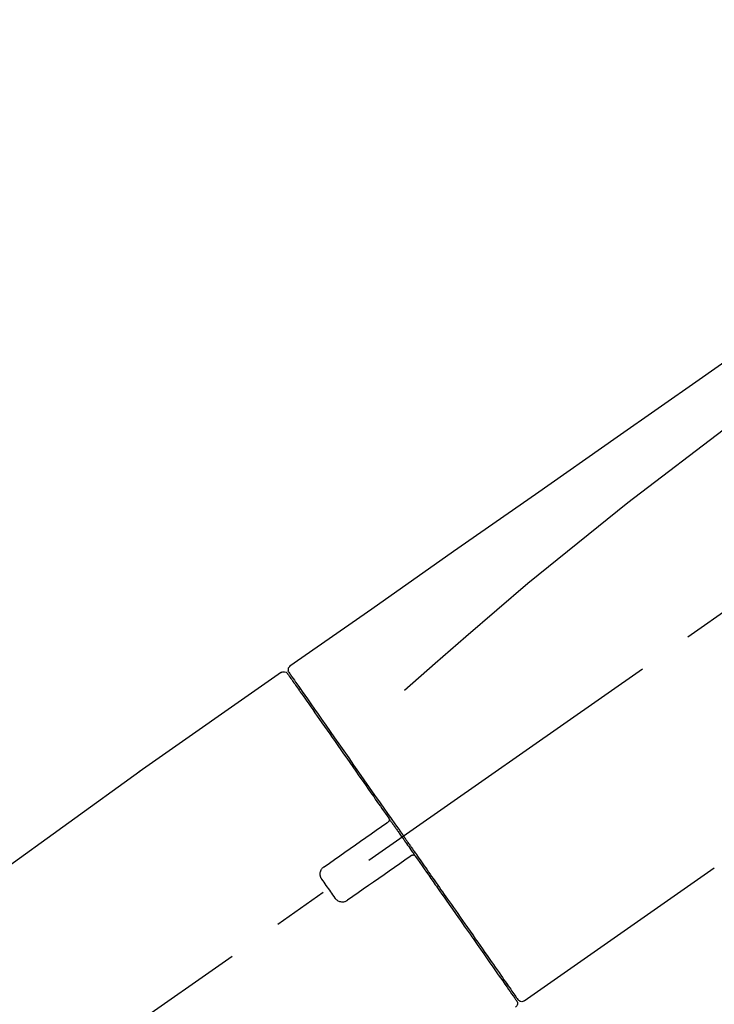
# Model space of a CAD drawing. Extents: x 0 to 26473, y -25 to 8845.
# Drawn here: x 7222 to 7300, y 3079 to 3190 of the extents above; entities that cross this region are included whole.
import ezdxf

# ---------------------------------------------------------------- set-up
doc = ezdxf.new("R2010")
doc.units = 0
doc.header["$LTSCALE"] = 50
doc.header["$MEASUREMENT"] = 0
doc.linetypes.add('CENTER2', pattern=[1.125, 0.75, -0.125, 0.125, -0.125])
doc.layers.get('0').update_dxf_attribs({"linetype": 'CONTINUOUS'})
doc.layers.get('DEFPOINTS').update_dxf_attribs({"color": 146, "linetype": 'CONTINUOUS'})
doc.layers.add('150-機器', color=8, linetype='CONTINUOUS')
doc.layers.add('166-寸法B', color=11, linetype='CONTINUOUS')
doc.styles.add('KH001', font='txt')
doc.dimstyles.new('KH1xx030', dxfattribs={"dimscale": 30, "dimtxt": 2, "dimasz": 0.6, "dimexe": 0.3, "dimexo": 1.2, "dimgap": 0.5, "dimtad": 3, "dimdec": 1, "dimdsep": 46, "dimlunit": 6, "dimtxsty": 'KH001', "dimblk": 'DOT', "dimcen": 1, "dimdle": 1, "dimclrd": 256, "dimclre": 256, "dimclrt": 256, "dimadec": 0, "dimazin": 0, "dimtfac": 1, "dimtdec": 1, "dimtix": 1, "dimtmove": 2, "dimatfit": 3, "dimldrblk": 'CLOSEDBLANK', "dimfxl": 1, "dimtolj": 1, "dimtzin": 0, "dimlwd": -1, "dimlwe": -1, "dimarcsym": 0})

# ---------------------------------------------------------------- blocks, each defined once
blk = doc.blocks.new('F402_D')
at = {"layer": '150-機器', "color": 13, "linetype": 'CENTER2'}
blk.add_line((0.34, 36.17), (-286.53, 237.04), dxfattribs=at)
at = {"layer": '150-機器', "color": 13, "linetype": 'Continuous'}
for p, q in [((-174.17, 186.36), (-158.16, 175.15)), ((-176.27, 184.49), (-176.11, 184.37)), ((-158.24, 175.21), (-38.21, 88.74)), ((-201.42, 149.44), (-222.76, 164.37)), ((-199.28, 151.28), (-199.44, 151.4))]:
    blk.add_line(p, q, dxfattribs=at)
for points in [[(-248.64, 238.5), (-239.45, 232.07), (-230.25, 225.63), (-221.06, 219.2), (-211.87, 212.76), (-202.68, 206.32), (-193.49, 199.89), (-184.3, 193.45), (-175.11, 187.02)], [(-247.92, 231.16), (-236.19, 222.7), (-224.54, 214.15), (-213.06, 205.38), (-201.83, 196.3), (-198.34, 193.33), (-194.86, 190.34), (-191.41, 187.33), (-187.96, 184.3)], [(-175.11, 187.02), (-175.1, 187.01), (-175.09, 187), (-175.08, 187), (-175.07, 186.99), (-175.05, 186.97), (-175.03, 186.96), (-175.01, 186.94), (-175, 186.92), (-174.97, 186.89), (-174.95, 186.86), (-174.94, 186.83), (-174.92, 186.79), (-174.91, 186.76), (-174.9, 186.72), (-174.89, 186.69), (-174.89, 186.65), (-174.89, 186.62), (-174.89, 186.6), (-174.89, 186.57), (-174.9, 186.55), (-174.9, 186.54), (-174.9, 186.53), (-174.9, 186.51), (-174.91, 186.5)], [(-175.11, 186.14), (-175.12, 186.13), (-175.13, 186.12), (-175.14, 186.11), (-175.14, 186.1), (-175.19, 186.03), (-175.23, 185.97), (-175.28, 185.9), (-175.32, 185.84), (-175.46, 185.64), (-175.6, 185.44), (-175.74, 185.25), (-175.88, 185.05), (-176.17, 184.63), (-176.47, 184.2), (-176.77, 183.78), (-177.06, 183.36), (-177.46, 182.79), (-177.86, 182.22), (-178.26, 181.65), (-178.65, 181.08), (-179.14, 180.39), (-179.63, 179.7), (-180.11, 179), (-180.6, 178.31), (-181.15, 177.52), (-181.71, 176.72), (-182.26, 175.93), (-182.82, 175.14), (-183.42, 174.28), (-184.02, 173.42), (-184.62, 172.56), (-185.23, 171.7), (-185.64, 171.1), (-186.06, 170.5), (-186.48, 169.91), (-186.9, 169.31), (-187.11, 169.01), (-187.32, 168.71), (-187.53, 168.41), (-187.74, 168.11)], [(-174.82, 186.21), (-174.82, 186.21), (-174.82, 186.21), (-174.82, 186.21), (-174.82, 186.21), (-174.82, 186.21), (-174.82, 186.21), (-174.82, 186.21), (-174.83, 186.2), (-174.83, 186.19), (-174.84, 186.19), (-174.84, 186.18), (-174.85, 186.17), (-174.94, 186.04), (-175.03, 185.91), (-175.13, 185.77), (-175.22, 185.64), (-175.3, 185.52), (-175.39, 185.4), (-175.48, 185.27), (-175.56, 185.15), (-175.61, 185.09), (-175.65, 185.03), (-175.69, 184.97), (-175.73, 184.91), (-175.84, 184.76), (-175.94, 184.61), (-176.05, 184.46), (-176.15, 184.31), (-176.21, 184.22), (-176.27, 184.13), (-176.34, 184.05), (-176.4, 183.96)], [(-175.06, 186.25), (-175.07, 186.23), (-175.09, 186.21), (-175.1, 186.19), (-175.12, 186.17), (-175.15, 186.11), (-175.18, 186.06), (-175.22, 186.01), (-175.26, 185.96)], [(-174.91, 186.5), (-174.9, 186.5), (-174.9, 186.5), (-174.9, 186.5), (-174.89, 186.5), (-174.86, 186.48), (-174.89, 186.43), (-174.97, 186.35), (-175.06, 186.25)], [(-176.4, 183.96), (-176.49, 183.83), (-176.58, 183.7), (-176.67, 183.57), (-176.76, 183.43), (-176.99, 183.11), (-177.21, 182.8), (-177.44, 182.48), (-177.66, 182.16), (-177.92, 181.79), (-178.18, 181.42), (-178.44, 181.05), (-178.69, 180.68), (-178.99, 180.26), (-179.28, 179.85), (-179.57, 179.43), (-179.86, 179.01), (-180.18, 178.56), (-180.5, 178.11), (-180.81, 177.65), (-181.13, 177.2), (-181.48, 176.71), (-181.82, 176.22), (-182.16, 175.73), (-182.5, 175.24), (-182.86, 174.72), (-183.22, 174.21), (-183.58, 173.7), (-183.94, 173.18), (-184.13, 172.91), (-184.32, 172.64), (-184.51, 172.38), (-184.69, 172.11), (-184.88, 171.84), (-185.07, 171.57), (-185.26, 171.31), (-185.44, 171.04), (-185.63, 170.77), (-185.82, 170.5), (-186.02, 170.22), (-186.21, 169.95)], [(-186.21, 169.95), (-186.23, 169.92), (-186.25, 169.89), (-186.27, 169.86), (-186.29, 169.83), (-186.33, 169.77), (-186.37, 169.71), (-186.41, 169.66), (-186.45, 169.6), (-186.52, 169.51), (-186.58, 169.42), (-186.64, 169.33), (-186.7, 169.24), (-186.76, 169.16), (-186.82, 169.07), (-186.89, 168.98), (-186.95, 168.89), (-187.01, 168.8), (-187.07, 168.71), (-187.13, 168.63), (-187.2, 168.54), (-187.26, 168.45), (-187.32, 168.36), (-187.38, 168.27), (-187.44, 168.18), (-187.53, 168.06), (-187.61, 167.95), (-187.69, 167.83), (-187.78, 167.71), (-187.88, 167.56), (-187.98, 167.41), (-188.09, 167.27), (-188.19, 167.12), (-188.31, 166.94), (-188.44, 166.76), (-188.56, 166.59), (-188.69, 166.41), (-188.77, 166.29), (-188.85, 166.18), (-188.93, 166.06), (-189.01, 165.94), (-189.06, 165.88), (-189.1, 165.82), (-189.14, 165.76), (-189.18, 165.71)], [(-186.21, 169.95), (-186.22, 169.94), (-186.22, 169.93), (-186.23, 169.92), (-186.23, 169.91), (-186.24, 169.9), (-186.24, 169.9), (-186.24, 169.89), (-186.25, 169.88), (-186.25, 169.86), (-186.25, 169.85), (-186.26, 169.83), (-186.26, 169.82), (-186.26, 169.81), (-186.26, 169.81), (-186.26, 169.8), (-186.26, 169.8), (-186.26, 169.79), (-186.26, 169.78), (-186.26, 169.77), (-186.26, 169.76), (-186.26, 169.76), (-186.26, 169.75), (-186.26, 169.75), (-186.26, 169.74), (-186.26, 169.73), (-186.25, 169.71), (-186.25, 169.7), (-186.25, 169.68), (-186.24, 169.67), (-186.24, 169.67), (-186.23, 169.66), (-186.23, 169.65), (-186.22, 169.63), (-186.21, 169.61), (-186.2, 169.6), (-186.19, 169.58), (-186.18, 169.57), (-186.17, 169.57), (-186.17, 169.56), (-186.16, 169.55), (-186.15, 169.55), (-186.14, 169.54), (-186.14, 169.54), (-186.13, 169.53)], [(-185.97, 169.42), (-185.97, 169.42), (-185.97, 169.42), (-185.97, 169.42), (-185.97, 169.42), (-185.98, 169.43), (-185.98, 169.43), (-185.98, 169.43), (-185.99, 169.43), (-185.99, 169.44), (-186, 169.44), (-186, 169.44), (-186.01, 169.45), (-186.01, 169.45), (-186.02, 169.45), (-186.02, 169.46), (-186.03, 169.46), (-186.03, 169.47), (-186.04, 169.47), (-186.05, 169.47), (-186.05, 169.48), (-186.06, 169.48), (-186.06, 169.49), (-186.07, 169.49), (-186.08, 169.5), (-186.08, 169.5), (-186.09, 169.5), (-186.09, 169.51), (-186.1, 169.51), (-186.1, 169.51), (-186.11, 169.52), (-186.11, 169.52), (-186.11, 169.52), (-186.12, 169.52), (-186.12, 169.52), (-186.12, 169.53), (-186.12, 169.53), (-186.12, 169.53), (-186.12, 169.53), (-186.12, 169.53), (-186.13, 169.53), (-186.13, 169.53), (-186.13, 169.53), (-186.13, 169.53), (-186.13, 169.53)], [(-178.94, 164.5), (-179.53, 164.91), (-180.11, 165.32), (-180.7, 165.73), (-181.28, 166.14), (-181.87, 166.55), (-182.46, 166.96), (-183.04, 167.37), (-183.63, 167.78), (-184.21, 168.19), (-184.8, 168.6), (-185.38, 169.01), (-185.97, 169.42)], [(-187.74, 168.11), (-187.75, 168.1), (-187.76, 168.09), (-187.77, 168.07), (-187.78, 168.06), (-187.79, 168.04), (-187.8, 168.03), (-187.81, 168.01), (-187.82, 168), (-187.83, 167.99), (-187.84, 167.97), (-187.85, 167.96), (-187.86, 167.94)], [(-187.86, 167.94), (-187.87, 167.93), (-187.88, 167.92), (-187.88, 167.9), (-187.89, 167.89), (-187.92, 167.86), (-187.94, 167.82), (-187.96, 167.79), (-187.99, 167.76), (-188.03, 167.7), (-188.07, 167.64), (-188.11, 167.58), (-188.15, 167.52), (-188.2, 167.45), (-188.26, 167.37), (-188.31, 167.29), (-188.36, 167.22), (-188.43, 167.12), (-188.5, 167.03), (-188.56, 166.93), (-188.63, 166.84), (-188.71, 166.72), (-188.79, 166.61), (-188.87, 166.5), (-188.95, 166.38), (-189.07, 166.21), (-189.19, 166.04), (-189.31, 165.87), (-189.43, 165.7), (-189.58, 165.48), (-189.73, 165.27), (-189.88, 165.05), (-190.03, 164.84), (-190.19, 164.61), (-190.35, 164.38), (-190.52, 164.14), (-190.68, 163.91), (-190.85, 163.67), (-191.02, 163.42), (-191.2, 163.17), (-191.37, 162.92), (-191.54, 162.68), (-191.72, 162.43), (-191.89, 162.18), (-192.07, 161.93), (-192.25, 161.67), (-192.44, 161.4), (-192.62, 161.14), (-192.8, 160.88), (-193.03, 160.56), (-193.25, 160.25), (-193.47, 159.93), (-193.69, 159.61), (-193.95, 159.24), (-194.21, 158.86), (-194.48, 158.48), (-194.74, 158.11), (-195.04, 157.69), (-195.33, 157.26), (-195.63, 156.84), (-195.92, 156.42), (-196.19, 156.04), (-196.46, 155.65), (-196.73, 155.27), (-197, 154.88), (-197.24, 154.54), (-197.48, 154.19), (-197.72, 153.85), (-197.96, 153.51), (-198.17, 153.21), (-198.38, 152.91), (-198.59, 152.62), (-198.8, 152.32), (-198.97, 152.07), (-199.14, 151.82), (-199.32, 151.57), (-199.49, 151.33), (-199.63, 151.13), (-199.77, 150.93), (-199.9, 150.74), (-200.04, 150.54), (-200.15, 150.38), (-200.26, 150.23), (-200.37, 150.07), (-200.48, 149.92), (-200.52, 149.85), (-200.56, 149.79), (-200.61, 149.72), (-200.69, 149.61), (-200.71, 149.59), (-200.72, 149.57), (-200.73, 149.55), (-200.73, 149.56), (-200.73, 149.56), (-200.73, 149.56), (-200.73, 149.56), (-200.73, 149.56)], [(-189.18, 165.7), (-189.43, 165.34), (-189.69, 164.98), (-189.94, 164.62), (-190.19, 164.26), (-190.44, 163.9), (-190.69, 163.55), (-190.94, 163.19), (-191.19, 162.84), (-191.31, 162.66), (-191.43, 162.48), (-191.56, 162.31), (-191.68, 162.13), (-191.92, 161.79), (-192.16, 161.44), (-192.41, 161.1), (-192.65, 160.75), (-193, 160.25), (-193.35, 159.75), (-193.7, 159.25), (-194.05, 158.75), (-194.26, 158.45), (-194.47, 158.14), (-194.69, 157.84), (-194.9, 157.53), (-195.11, 157.23), (-195.33, 156.93), (-195.54, 156.62), (-195.75, 156.32), (-196.13, 155.78), (-196.5, 155.25), (-196.88, 154.71), (-197.25, 154.18), (-197.57, 153.73), (-197.88, 153.28), (-198.19, 152.83), (-198.51, 152.38), (-198.75, 152.03), (-199, 151.68), (-199.25, 151.33), (-199.49, 150.98), (-199.66, 150.73), (-199.83, 150.49), (-200, 150.25), (-200.17, 150), (-200.27, 149.87), (-200.36, 149.74), (-200.45, 149.61), (-200.54, 149.48), (-200.54, 149.47), (-200.55, 149.47), (-200.55, 149.46), (-200.56, 149.45), (-200.56, 149.45), (-200.56, 149.45), (-200.57, 149.44), (-200.57, 149.44), (-200.57, 149.44), (-200.56, 149.44), (-200.56, 149.45), (-200.56, 149.45)], [(-188.76, 165.77), (-188.76, 165.78), (-188.77, 165.78), (-188.77, 165.78), (-188.77, 165.78), (-188.78, 165.79), (-188.78, 165.79), (-188.79, 165.79), (-188.79, 165.79), (-188.8, 165.8), (-188.81, 165.8), (-188.82, 165.81), (-188.83, 165.81), (-188.83, 165.81), (-188.84, 165.81), (-188.84, 165.82), (-188.84, 165.82), (-188.85, 165.82), (-188.86, 165.82), (-188.87, 165.82), (-188.88, 165.83), (-188.89, 165.83), (-188.89, 165.83), (-188.9, 165.83), (-188.9, 165.83), (-188.91, 165.83), (-188.92, 165.83), (-188.93, 165.83), (-188.94, 165.83), (-188.95, 165.83), (-188.95, 165.83), (-188.96, 165.83), (-188.96, 165.83), (-188.99, 165.83), (-189.01, 165.83), (-189.03, 165.82), (-189.06, 165.82), (-189.08, 165.81), (-189.1, 165.8), (-189.11, 165.79), (-189.13, 165.77), (-189.14, 165.76), (-189.15, 165.74), (-189.17, 165.73), (-189.18, 165.71)], [(-188.76, 165.77), (-188.76, 165.77), (-188.76, 165.77), (-188.76, 165.77), (-188.76, 165.77), (-188.76, 165.77), (-188.75, 165.77), (-188.75, 165.77), (-188.75, 165.77), (-188.75, 165.77), (-188.75, 165.77), (-188.75, 165.77), (-188.75, 165.77), (-188.75, 165.76), (-188.74, 165.76), (-188.74, 165.76), (-188.74, 165.76), (-188.73, 165.75), (-188.72, 165.75), (-188.72, 165.74), (-188.71, 165.74), (-188.7, 165.73), (-188.7, 165.73), (-188.69, 165.72), (-188.68, 165.72), (-188.68, 165.72), (-188.67, 165.71), (-188.66, 165.71), (-188.66, 165.7), (-188.65, 165.7), (-188.65, 165.7), (-188.64, 165.69), (-188.64, 165.69), (-188.63, 165.68), (-188.63, 165.68), (-188.62, 165.68), (-188.62, 165.67), (-188.61, 165.67), (-188.61, 165.67), (-188.61, 165.67), (-188.6, 165.67), (-188.6, 165.66), (-188.6, 165.66), (-188.6, 165.66), (-188.6, 165.66)], [(-188.6, 165.66), (-188.01, 165.25), (-187.43, 164.84), (-186.84, 164.43), (-186.26, 164.02), (-185.67, 163.61), (-185.09, 163.2), (-184.5, 162.79), (-183.92, 162.38), (-183.33, 161.97), (-182.75, 161.56), (-182.16, 161.15), (-181.57, 160.74)], [(-178.7, 163.11), (-178.68, 163.14), (-178.66, 163.16), (-178.64, 163.19), (-178.62, 163.22), (-178.59, 163.27), (-178.56, 163.33), (-178.54, 163.39), (-178.52, 163.46), (-178.5, 163.56), (-178.49, 163.65), (-178.49, 163.75), (-178.51, 163.85), (-178.53, 163.95), (-178.56, 164.05), (-178.6, 164.14), (-178.65, 164.23), (-178.69, 164.28), (-178.73, 164.33), (-178.78, 164.38), (-178.83, 164.43), (-178.86, 164.45), (-178.89, 164.46), (-178.92, 164.48), (-178.94, 164.5)], [(-180.19, 160.99), (-180.06, 161.16), (-179.94, 161.34), (-179.81, 161.52), (-179.69, 161.69), (-179.57, 161.87), (-179.44, 162.05), (-179.32, 162.23), (-179.19, 162.4), (-179.07, 162.58), (-178.95, 162.76), (-178.82, 162.93), (-178.7, 163.11)], [(-181.57, 160.74), (-181.55, 160.72), (-181.52, 160.7), (-181.49, 160.68), (-181.47, 160.67), (-181.41, 160.63), (-181.35, 160.6), (-181.28, 160.58), (-181.22, 160.56), (-181.12, 160.54), (-181.02, 160.53), (-180.92, 160.54), (-180.82, 160.55), (-180.72, 160.58), (-180.62, 160.61), (-180.53, 160.65), (-180.45, 160.7), (-180.4, 160.74), (-180.35, 160.78), (-180.3, 160.83), (-180.26, 160.88), (-180.24, 160.91), (-180.22, 160.93), (-180.2, 160.96), (-180.19, 160.99)]]:
    blk.add_lwpolyline(points, dxfattribs=at)
for centre, start, end in [((-174.41, 185.92), 55.5475, 145), ((-201.14, 149.85), 234.9852, 325), ((-200.16, 149.16), 145, 235.2489)]:
    blk.add_arc(centre, 0.499, start, end, dxfattribs=at)
blk = doc.blocks.new('_Dot')
at = {"color": 0, "linetype": 'ByBlock', "lineweight": -2}
blk.add_line((-0.5, 0), (-1, 0), dxfattribs=at)
at = {"color": 0, "linetype": 'ByBlock', "const_width": 0.5}
blk.add_lwpolyline([(-0.25, 0, 1), (0.25, 0, 1)], format="xyb", close=True, dxfattribs=at)
blk = doc.blocks.new('*D89')
at = {"layer": '166-寸法B', "transparency": 16777216}
for p, q in [((6856.99, 3130.58), (6856.99, 3225.58)), ((7656.99, 2963.58), (7656.99, 3225.58)), ((6874.99, 3216.58), (7638.99, 3216.58))]:
    blk.add_line(p, q, dxfattribs=at)
at = {"layer": 'DEFPOINTS', "color": 0, "transparency": 16777216}
for p in [(7656.99, 3216.58), (6856.99, 3094.58), (7656.99, 2927.58)]:
    blk.add_point(p, dxfattribs=at)
at = {"layer": '166-寸法B', "transparency": 16777216, "xscale": 18, "yscale": 18, "zscale": 18, "rotation": 180}
blk.add_blockref('_Dot', (6856.99, 3216.58), dxfattribs=at)
at = {"layer": '166-寸法B', "transparency": 16777216, "xscale": 18, "yscale": 18, "zscale": 18}
blk.add_blockref('_Dot', (7656.99, 3216.58), dxfattribs=at)
at = {"layer": '166-寸法B', "transparency": 16777216, "insert": (7256.99, 3261.58), "char_height": 60, "attachment_point": 5, "style": 'KH001'}
blk.add_mtext('\\A1;800', dxfattribs=at)
blk = doc.blocks.new('_ClosedBlank')
at = {"color": 0, "linetype": 'ByBlock', "lineweight": -2}
for p, q in [((-1, 0.1667), (0, 0)), ((-1, 0.1667), (-1, -0.1667)), ((0, 0), (-1, -0.1667))]:
    blk.add_line(p, q, dxfattribs=at)

msp = doc.modelspace()

# ---------------------------------------------------------------- block references
at = {"layer": '150-機器', "xscale": -1}
msp.add_blockref('F402_D', (7076.99, 2930.27), dxfattribs=at)

# ---------------------------------------------------------------- dimensions: what is measured, and where the dimension line sits
at = {"layer": '166-寸法B'}
dim = msp.add_linear_dim(base=(7656.99, 3216.58), p1=(6856.99, 3094.58), p2=(7656.99, 2927.58), dimstyle='KH1xx030', dxfattribs=at)
dim.commit()
dim.dimension.update_dxf_attribs({"geometry": '*D89', "text_midpoint": (7256.99, 3261.58)})

doc.saveas('drawing.dxf')
